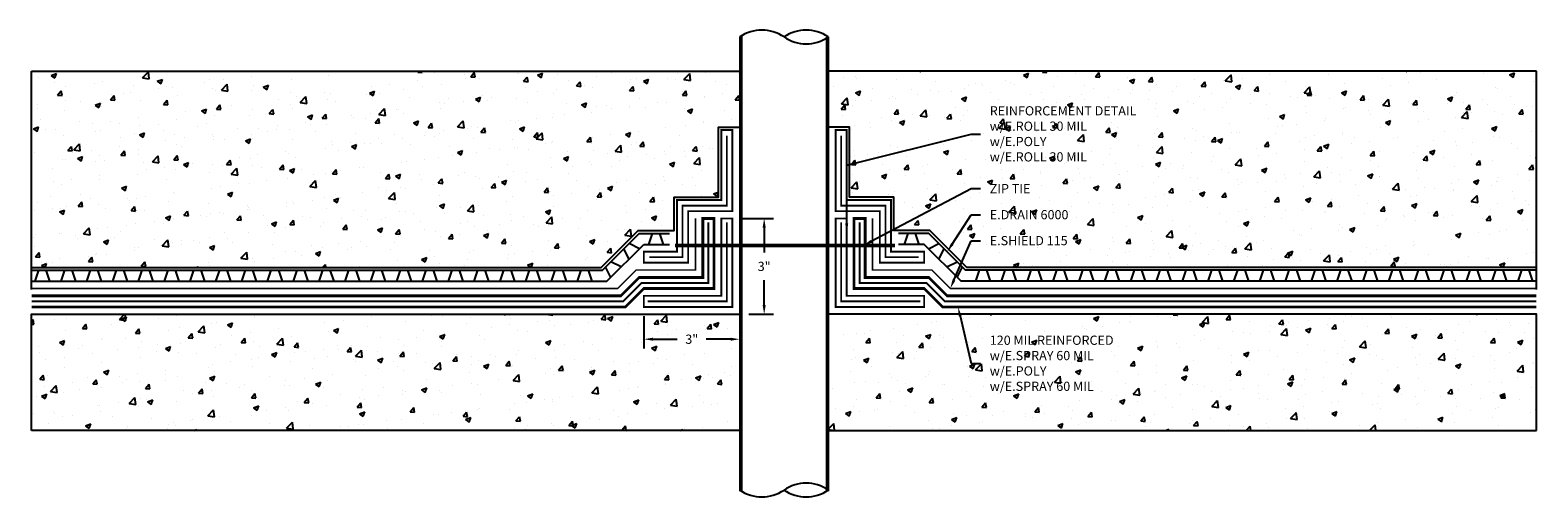
# Model space of a CAD drawing. Units: inches. Extents: x 0.2 to 51.3, y -1.9 to 13.9.
import ezdxf
from ezdxf import colors
from ezdxf.entities.mleader import LeaderData, LeaderLine
from ezdxf.math import Vec2, Vec3

# ---------------------------------------------------------------- set-up
doc = ezdxf.new("R2010")
doc.units = ezdxf.units.IN
doc.header["$MEASUREMENT"] = 0
doc.linetypes.add('DASHED2', pattern=[0.375, 0.25, -0.125])
doc.linetypes.add('PHANTOM2', pattern=[1.25, 0.625, -0.125, 0.125, -0.125, 0.125, -0.125])
for name, color, linetype, true_color in [('E-POLY', 7, 'DASHED2', 0xe58597), ('E-ROLL 30', 7, 'Continuous', 0xb71538), ('E-SHIELD 115', 7, 'PHANTOM2', 0xfad505), ('E-SPRAY 60', 7, 'Continuous', 0xd20423), ('E.Drain 6000', 7, 'Continuous', 0xa57c52)]:
    doc.layers.add(name, color=color, linetype=linetype, true_color=true_color)
doc.layers.add('Notes', color=30, linetype='Continuous', plot=False)
for name, color, linetype in [('PIPE', 81, 'Continuous'), ('Z-Anchors', 4, 'Continuous'), ('Z-Conditions', 10, 'Continuous'), ('Z-TEXT', 3, 'Continuous')]:
    doc.layers.add(name, color=color, linetype=linetype)
doc.styles.add('ARIAL', font='arial.ttf')
doc.dimstyles.new('Arial', dxfattribs={"dimtxt": 0.125, "dimasz": 0.125, "dimexe": 0.125, "dimexo": 0.125, "dimgap": 0.125, "dimtad": 0, "dimtih": 1, "dimtoh": 1, "dimdec": 5, "dimzin": 0, "dimdsep": 46, "dimlunit": 4, "dimtxsty": 'ARIAL', "dimcen": 0.125, "dimclrd": 256, "dimclre": 256, "dimclrt": 256, "dimadec": 0, "dimazin": 0, "dimtfac": 1, "dimtdec": 5, "dimtofl": 0, "dimtmove": 0, "dimatfit": 3, "dimfxl": 1, "dimtfill": 1, "dimtfillclr": 256, "dimfrac": 2, "dimtolj": 1, "dimtzin": 0, "dimlwd": -1, "dimlwe": -1, "dimarcsym": 0})
pattern_1 = [(50, (1.2502, -1.6827), (1.79315, -0.15688), [0.1875, -2.0625]), (355, (1.2502, -1.6827), (-0.34688, 1.88048), [0.15, -1.65]), (100.4514, (1.3996, -1.6957), (1.44627, 1.7236), [0.15935, -1.752855]), (46.184, (1.2502, -1.1827), (2.6681, -0.4138), [0.28125, -3.09375]), (96.6356, (1.4725, -1.2172), (2.33665, 2.4353), [0.23903, -2.62928]), (351.184, (1.2502, -1.1827), (2.33665, 2.4353), [0.225, -2.475]), (21, (1.5002, -1.3077), (1.492268, -1.006547), [0.1875, -2.0625]), (326, (1.5002, -1.3077), (0.60829, 1.812875), [0.15, -1.65]), (71.4514, (1.6245, -1.3916), (2.100556, 0.80633), [0.15935, -1.752855]), (37.5, (1.2502, -1.6827), (0.0304, 0.832235), [0, -1.63, 0, -1.675, 0, -1.65625]), (7.5, (1.2502, -1.6827), (0.657674, 0.98603), [0, -0.955, 0, -1.5925, 0, -0.63125]), (327.5, (0.6927, -1.6827), (1.334556, -0.056387), [0, -0.625, 0, -1.95, 0, -2.5875]), (317.5, (0.4427, -1.6827), (1.457965, 0.250262), [0, -0.8125, 0, -1.295, 0, -1.8375])]
pattern_2 = [(50, (-70.3982, -68.9801), (1.79315, -0.15688), [0.1875, -2.0625]), (355, (-70.3982, -68.9801), (-0.346878, 1.88048), [0.15, -1.65]), (100.4514, (-70.2488, -68.9932), (1.446272, 1.7236), [0.15935, -1.752855]), (46.1842, (-70.3982, -68.4801), (2.668103, -0.413798), [0.28125, -3.09375]), (96.6356, (-70.1758, -68.5146), (2.336655, 2.435297), [0.239026, -2.629284]), (351.1842, (-70.3982, -68.48), (2.336655, 2.435297), [0.225, -2.475]), (21, (-70.1482, -68.6051), (1.492268, -1.006547), [0.1875, -2.0625]), (326, (-70.1482, -68.6051), (0.608288, 1.812875), [0.15, -1.65]), (71.4514, (-70.0238, -68.689), (2.100556, 0.806328), [0.15935, -1.752855]), (37.5, (-70.3982, -68.98014), (0.0303996, 0.8322346), [0, -1.63, 0, -1.675, 0, -1.65625]), (7.5, (-70.3982, -68.9801), (0.657674, 0.9860293), [0, -0.955, 0, -1.5925, 0, -0.63125]), (327.5, (-70.9557, -68.98014), (1.334556, -0.0563872), [0, -0.625, 0, -1.95, 0, -2.5875]), (317.5, (-71.2057, -68.9801), (1.457965, 0.250262), [0, -0.8125, 0, -1.295, 0, -1.8375])]

# ---------------------------------------------------------------- blocks, each defined once
blk = doc.blocks.new('*D2')
at = {"layer": 'Defpoints', "color": 0, "transparency": 16777216}
for p in [(24.029, 7.534), (24.279, 4.284), (25.107, 4.284)]:
    blk.add_point(p, dxfattribs=at)
at = {"layer": 'Z-TEXT', "transparency": 16777216}
for p, q in [((24.342, 7.534), (25.419, 7.534)), ((25.107, 7.221), (25.107, 6.381)), ((25.107, 4.596), (25.107, 5.436)), ((24.592, 4.284), (25.419, 4.284))]:
    blk.add_line(p, q, dxfattribs=at)
for points in [[(25.055, 7.221), (25.159, 7.221), (25.107, 7.534)], [(25.055, 4.596), (25.159, 4.596), (25.107, 4.284)]]:
    blk.add_solid(points, dxfattribs=at)
at = {"layer": 'Z-TEXT', "transparency": 16777216, "insert": (25.107, 5.909), "char_height": 0.3125, "attachment_point": 5, "style": 'ARIAL', "bg_fill": 3, "box_fill_scale": 1.25, "bg_fill_color": 256, "bg_fill_true_color": 13158600, "bg_fill_transparency": 0}
blk.add_mtext('\\A1;3"', dxfattribs=at)
blk = doc.blocks.new('*D3')
at = {"layer": 'Defpoints', "color": 0, "transparency": 16777216}
for p in [(21.029, 4.534), (24.279, 4.284), (24.279, 3.439)]:
    blk.add_point(p, dxfattribs=at)
at = {"layer": 'Z-TEXT', "transparency": 16777216}
for p, q in [((21.029, 4.221), (21.029, 3.126)), ((24.279, 3.971), (24.279, 3.126)), ((21.342, 3.439), (22.162, 3.439)), ((23.967, 3.439), (23.146, 3.439))]:
    blk.add_line(p, q, dxfattribs=at)
for points in [[(21.342, 3.491), (21.342, 3.387), (21.029, 3.439)], [(23.967, 3.491), (23.967, 3.387), (24.279, 3.439)]]:
    blk.add_solid(points, dxfattribs=at)
at = {"layer": 'Z-TEXT', "transparency": 16777216, "insert": (22.654, 3.439), "char_height": 0.3125, "attachment_point": 5, "style": 'ARIAL', "bg_fill": 3, "box_fill_scale": 1.25, "bg_fill_color": 256, "bg_fill_true_color": 13158600, "bg_fill_transparency": 0}
blk.add_mtext('\\A1;3"', dxfattribs=at)

msp = doc.modelspace()

# ---------------------------------------------------------------- hatches: boundary and pattern name
at = {"layer": 'PIPE'}
h = msp.add_hatch(dxfattribs=at)
h.set_pattern_fill('ANSI31', color=256)
h.set_pattern_definition([(45, (22.33505, 10.75591), (-0.0883883, 0.0883883), [])])
edge = h.paths.add_edge_path()
edge.add_line((24.279108, -0.310157), (24.341608, -0.310157))
edge.add_line((24.341608, -0.310157), (24.341608, 13.730024))
edge.add_arc((25.029108, 12.591949), 1.329613, 121.1357605, 124.3379996)
edge.add_line((24.279108, 13.689843), (24.279108, -0.310157))
edge = h.paths.add_edge_path()
edge.add_arc((26.529108, 14.787737), 1.329613, 301.1357605, 304.3379996, ccw=False)
edge.add_line((27.216608, 13.649662), (27.216608, -0.310157))
edge.add_line((27.216608, -0.310157), (27.279108, -0.310157))
edge.add_line((27.279108, -0.310157), (27.279108, 13.689843))
at = {"layer": 'Z-Conditions'}
h = msp.add_hatch(dxfattribs=at)
h.set_pattern_fill('AR-CONC', color=256, scale=0.25)
h.set_pattern_definition(pattern_2)
h.paths.add_polyline_path([(23.560358, 10.627342), (24.279108, 10.627342), (24.279108, 12.533592), (0.279108, 12.533592), (0.279108, 5.872616), (19.584945, 5.872616), (20.834945, 7.122616), (22.060358, 7.122616), (22.060358, 8.252342), (23.560358, 8.252342)])
h = msp.add_hatch(dxfattribs=at)
h.set_pattern_fill('AR-CONC', color=256, scale=0.25)
h.set_pattern_definition(pattern_2)
h.paths.add_polyline_path([(27.997858, 10.627342), (27.279108, 10.627342), (27.279108, 12.533592), (51.279108, 12.533592), (51.279108, 5.872616), (31.97327, 5.872616), (30.72327, 7.122616), (29.497858, 7.122616), (29.497858, 8.252342), (27.997858, 8.252342)])
h = msp.add_hatch(dxfattribs=at)
h.set_pattern_fill('AR-CONC', color=256, scale=0.25)
h.set_pattern_definition(pattern_1)
h.paths.add_polyline_path([(24.279108, 0.33954), (24.279108, 4.283592), (0.279108, 4.283592), (0.279108, 0.33954)])
h = msp.add_hatch(dxfattribs=at)
h.set_pattern_fill('AR-CONC', color=256, scale=0.25)
h.set_pattern_definition(pattern_1)
h.paths.add_polyline_path([(51.279108, 0.33954), (51.279108, 4.283592), (27.279108, 4.283592), (27.279108, 0.33954)])

# ---------------------------------------------------------------- linework, layer by layer
at = {"layer": 'E-POLY', "ltscale": 0.25, "const_width": 0.0625}
for points in [[(23.841608, 10.346092), (23.841608, 7.971092), (22.341608, 7.971092), (22.341608, 6.221092), (21.216608, 6.221092)], [(27.716608, 10.346092), (27.716608, 7.971092), (29.216608, 7.971092), (29.216608, 6.221092), (30.341608, 6.221092)], [(0.279108, 4.721092), (20.326443, 4.721092), (20.951443, 5.346092), (23.216608, 5.346092), (23.216608, 7.408592)], [(23.841608, 7.408592), (23.841608, 4.721092), (21.154108, 4.721092)], [(27.716608, 7.408592), (27.716608, 4.721092), (30.404108, 4.721092)], [(51.279108, 4.721092), (31.231773, 4.721092), (30.606773, 5.346092), (28.341608, 5.346092), (28.341608, 7.408592)]]:
    msp.add_lwpolyline(points, dxfattribs=at)
at = {"layer": 'E-ROLL 30', "const_width": 0.0625}
for points in [[(23.654108, 10.533592), (24.029108, 10.533592), (24.029108, 7.783592), (22.529108, 7.783592), (22.529108, 6.033592), (21.029108, 6.033592), (21.029108, 6.408592), (22.154108, 6.408592), (22.154108, 8.158592), (23.654108, 8.158592)], [(27.904108, 10.533592), (27.529108, 10.533592), (27.529108, 7.783592), (29.029108, 7.783592), (29.029108, 6.033592), (30.529108, 6.033592), (30.529108, 6.408592), (29.404108, 6.408592), (29.404108, 8.158592), (27.904108, 8.158592)], [(21.029108, 4.533592), (24.029108, 4.533592), (24.029108, 7.533592), (23.654108, 7.533592), (23.654108, 4.908592), (21.029108, 4.908592)], [(30.529108, 4.533592), (27.529108, 4.533592), (27.529108, 7.533592), (27.904108, 7.533592), (27.904108, 4.908592), (30.529108, 4.908592)]]:
    msp.add_lwpolyline(points, close=True, dxfattribs=at)
at = {"layer": 'E-SHIELD 115', "const_width": 0.05}
for points in [[(0.279108, 5.158592), (20.145224, 5.158592), (20.770224, 5.783592), (22.779108, 5.783592), (22.779108, 7.533592)], [(51.279108, 5.158592), (31.412991, 5.158592), (30.787991, 5.783592), (28.779108, 5.783592), (28.779108, 7.533592)]]:
    msp.add_lwpolyline(points, dxfattribs=at)
at = {"layer": 'E-SPRAY 60', "ltscale": 0.5, "const_width": 0.09375}
for points in [[(0.279108, 4.533592), (20.404108, 4.533592), (21.029108, 5.158592), (23.404108, 5.158592), (23.404108, 7.533592), (23.029108, 7.533592), (23.029108, 5.533592), (20.873778, 5.533592), (20.248778, 4.908592), (0.279108, 4.908592)], [(51.279108, 4.533592), (31.154108, 4.533592), (30.529108, 5.158592), (28.154108, 5.158592), (28.154108, 7.533592), (28.529108, 7.533592), (28.529108, 5.533592), (30.684438, 5.533592), (31.309438, 4.908592), (51.279108, 4.908592)]]:
    msp.add_lwpolyline(points, dxfattribs=at)
at = {"layer": 'E.Drain 6000'}
for p, q in [((20.883136, 6.507894), (20.529582, 6.684671)), ((21.197672, 6.653866), (21.322672, 7.028866)), ((21.697672, 6.653866), (21.572672, 7.028866)), ((29.860543, 6.653866), (29.985543, 7.028866)), ((30.360543, 6.653866), (30.235543, 7.028866)), ((30.675079, 6.507894), (31.028633, 6.684671)), ((20.529582, 6.154341), (20.352806, 6.507894)), ((31.028633, 6.154341), (31.20541, 6.507894)), ((0.404779, 5.403866), (0.529779, 5.778866)), ((0.904779, 5.403866), (0.779779, 5.778866)), ((1.279779, 5.403866), (1.404779, 5.778866)), ((1.779779, 5.403866), (1.654779, 5.778866)), ((2.154779, 5.403866), (2.279779, 5.778866)), ((2.654779, 5.403866), (2.529779, 5.778866)), ((3.029779, 5.403866), (3.154779, 5.778866)), ((3.529779, 5.403866), (3.404779, 5.778866)), ((3.904779, 5.403866), (4.029779, 5.778866)), ((4.404779, 5.403866), (4.279779, 5.778866)), ((4.779779, 5.403866), (4.904779, 5.778866)), ((5.279779, 5.403866), (5.154779, 5.778866)), ((5.654779, 5.403866), (5.779779, 5.778866)), ((6.154779, 5.403866), (6.029779, 5.778866)), ((6.529779, 5.403866), (6.654779, 5.778866)), ((7.029779, 5.403866), (6.904779, 5.778866)), ((7.404779, 5.403866), (7.529779, 5.778866)), ((7.904779, 5.403866), (7.779779, 5.778866)), ((8.279779, 5.403866), (8.404779, 5.778866)), ((8.779779, 5.403866), (8.654779, 5.778866)), ((9.154779, 5.403866), (9.279779, 5.778866)), ((9.654779, 5.403866), (9.529779, 5.778866)), ((10.029779, 5.403866), (10.154779, 5.778866)), ((10.529779, 5.403866), (10.404779, 5.778866)), ((10.904779, 5.403866), (11.029779, 5.778866)), ((11.404779, 5.403866), (11.279779, 5.778866)), ((11.779779, 5.403866), (11.904779, 5.778866)), ((12.279779, 5.403866), (12.154779, 5.778866)), ((12.654779, 5.403866), (12.779779, 5.778866)), ((13.154779, 5.403866), (13.029779, 5.778866)), ((13.529779, 5.403866), (13.654779, 5.778866)), ((14.029779, 5.403866), (13.904779, 5.778866)), ((14.404779, 5.403866), (14.529779, 5.778866)), ((14.904779, 5.403866), (14.779779, 5.778866)), ((15.279779, 5.403866), (15.404779, 5.778866)), ((15.779779, 5.403866), (15.654779, 5.778866)), ((16.154779, 5.403866), (16.279779, 5.778866)), ((16.654779, 5.403866), (16.529779, 5.778866)), ((17.029779, 5.403866), (17.154779, 5.778866)), ((17.529779, 5.403866), (17.404779, 5.778866)), ((17.904779, 5.403866), (18.029779, 5.778866)), ((18.404779, 5.403866), (18.279779, 5.778866)), ((18.779779, 5.403866), (18.904779, 5.778866)), ((19.279779, 5.403866), (19.154779, 5.778866)), ((19.910864, 5.535622), (19.734087, 5.889176)), ((20.264417, 5.889176), (19.910864, 6.065952)), ((31.293798, 5.889176), (31.647351, 6.065952)), ((31.647351, 5.535622), (31.824128, 5.889176)), ((32.278436, 5.403866), (32.403436, 5.778866)), ((32.778436, 5.403866), (32.653436, 5.778866)), ((33.153436, 5.403866), (33.278436, 5.778866)), ((33.653436, 5.403866), (33.528436, 5.778866)), ((34.028436, 5.403866), (34.153436, 5.778866)), ((34.528436, 5.403866), (34.403436, 5.778866)), ((34.903436, 5.403866), (35.028436, 5.778866)), ((35.403436, 5.403866), (35.278436, 5.778866)), ((35.778436, 5.403866), (35.903436, 5.778866)), ((36.278436, 5.403866), (36.153436, 5.778866)), ((36.653436, 5.403866), (36.778436, 5.778866)), ((37.153436, 5.403866), (37.028436, 5.778866)), ((37.528436, 5.403866), (37.653436, 5.778866)), ((38.028436, 5.403866), (37.903436, 5.778866)), ((38.403436, 5.403866), (38.528436, 5.778866)), ((38.903436, 5.403866), (38.778436, 5.778866)), ((39.278436, 5.403866), (39.403436, 5.778866)), ((39.778436, 5.403866), (39.653436, 5.778866)), ((40.153436, 5.403866), (40.278436, 5.778866)), ((40.653436, 5.403866), (40.528436, 5.778866)), ((41.028436, 5.403866), (41.153436, 5.778866)), ((41.528436, 5.403866), (41.403436, 5.778866)), ((41.903436, 5.403866), (42.028436, 5.778866)), ((42.403436, 5.403866), (42.278436, 5.778866)), ((42.778436, 5.403866), (42.903436, 5.778866)), ((43.278436, 5.403866), (43.153436, 5.778866)), ((43.653436, 5.403866), (43.778436, 5.778866)), ((44.153436, 5.403866), (44.028436, 5.778866)), ((44.528436, 5.403866), (44.653436, 5.778866)), ((45.028436, 5.403866), (44.903436, 5.778866)), ((45.403436, 5.403866), (45.528436, 5.778866)), ((45.903436, 5.403866), (45.778436, 5.778866)), ((46.278436, 5.403866), (46.403436, 5.778866)), ((46.778436, 5.403866), (46.653436, 5.778866)), ((47.153436, 5.403866), (47.278436, 5.778866)), ((47.653436, 5.403866), (47.528436, 5.778866)), ((48.028436, 5.403866), (48.153436, 5.778866)), ((48.528436, 5.403866), (48.403436, 5.778866)), ((48.903436, 5.403866), (49.028436, 5.778866)), ((49.403436, 5.403866), (49.278436, 5.778866)), ((49.778436, 5.403866), (49.903436, 5.778866)), ((50.278436, 5.403866), (50.153436, 5.778866)), ((50.653436, 5.403866), (50.778436, 5.778866)), ((51.153436, 5.403866), (51.028436, 5.778866))]:
    msp.add_line(p, q, dxfattribs=at)
for points in [[(0.279108, 5.778866), (19.623778, 5.778866), (20.873778, 7.028866), (21.904108, 7.028866)], [(0.279108, 5.403866), (19.779108, 5.403866), (21.029108, 6.653866)], [(21.029108, 6.653866), (21.904108, 6.653866)], [(51.279108, 5.778866), (31.934438, 5.778866), (30.684438, 7.028866), (29.654108, 7.028866)], [(30.529108, 6.653866), (29.654108, 6.653866)], [(51.279108, 5.403866), (31.779108, 5.403866), (30.529108, 6.653866)]]:
    msp.add_lwpolyline(points, dxfattribs=at)
at = {"layer": 'Notes'}
for points in [[(0.279108, 5.872616), (19.584945, 5.872616), (20.834945, 7.122616), (22.060358, 7.122616), (22.060358, 8.252342), (23.560358, 8.252342), (23.560358, 10.627342), (24.279108, 10.627342)], [(51.279108, 5.872616), (31.97327, 5.872616), (30.72327, 7.122616), (29.497858, 7.122616), (29.497858, 8.252342), (27.997858, 8.252342), (27.997858, 10.627342), (27.279108, 10.627342)]]:
    msp.add_lwpolyline(points, dxfattribs=at)
at = {"layer": 'PIPE'}
for p, q in [((24.279108, 13.689843), (24.279108, -1.716408)), ((24.341608, 13.730024), (24.341608, -1.716408)), ((27.216608, 13.649662), (27.216608, -1.716408)), ((27.279108, 13.689843), (27.279108, -1.716408))]:
    msp.add_line(p, q, dxfattribs=at)
for centre, start, end in [((25.029108, 12.591949), 55.6620004, 124.3379996), ((26.529108, 12.591949), 55.6620004, 124.3379996), ((26.529108, 14.787737), 235.6620004, 304.3379996), ((26.529108, -2.774121), 55.6620004, 124.3379996), ((25.029108, -0.578333), 235.6620004, 304.3379996), ((26.529108, -0.578333), 235.6620004, 304.3379996)]:
    msp.add_arc(centre, 1.329613, start, end, dxfattribs=at)
at = {"layer": 'Z-Anchors', "const_width": 0.125}
msp.add_lwpolyline([(22.082602, 6.613249), (29.544455, 6.613249)], dxfattribs=at)
at = {"layer": 'Z-Conditions'}
for p, q in [((0.278668, 5.127342), (0.275152, 12.533592)), ((0.275152, 12.533592), (24.279108, 12.533592)), ((51.283063, 12.533592), (27.279108, 12.533592)), ((51.279547, 5.127342), (51.283063, 12.533592)), ((51.279547, 5.127342), (51.283063, 11.127341))]:
    msp.add_line(p, q, dxfattribs=at)
for points in [[(0.279108, 0.33954), (0.279108, 4.283592), (24.279108, 4.283592), (24.279108, 0.33954)], [(51.279108, 0.33954), (51.279108, 4.283592), (27.279108, 4.283592), (27.279108, 0.33954)]]:
    msp.add_lwpolyline(points, close=True, dxfattribs=at)

# ---------------------------------------------------------------- next in the draw order: dimensions: what is measured, and where the dimension line sits
at = {"layer": 'Z-TEXT'}
dim = msp.add_linear_dim(base=(25.106858, 4.283592), p1=(24.029108, 7.533592), p2=(24.279108, 4.283592), angle=90, text='3"', dimstyle='Arial', override={"dimscale": 2.5}, dxfattribs=at)
dim.commit()
dim.dimension.update_dxf_attribs({"geometry": '*D2', "text_midpoint": (25.106858, 5.908592)})

# ---------------------------------------------------------------- next in the draw order: leaders
ml = msp.add_multileader_mtext('Standard', dxfattribs=at)
ml.set_content('E.DRAIN 6000', color=256, style='ARIAL')
ml.set_leader_properties(color=256, linetype='ByLayer', lineweight=-1)
ml.build(insert=Vec2(0, 0))
ml.multileader.update_dxf_attribs({"text_left_attachment_type": 2, "text_right_attachment_type": 2, "dogleg_length": 0.125, "arrow_head_size": 0.3125, "scale": 2.5})
ctx = ml.context
ctx.base_point, ctx.scale, ctx.char_height, ctx.arrow_head_size, ctx.landing_gap_size, ctx.plane_origin = Vec3(32.439096, 7.659042), 2.5, 0.3125, 0.3125, 0.3125, Vec3(29.220753, 5.510039)
ctx.left_attachment, ctx.right_attachment = 2, 2
notes = []
notes.append((ctx, [(0, (1, 1, 0), (32.126596, 7.659042), (1, 0), 0.3125, [(0, [(31.309438, 6.403866)], 0, [])])]))
ctx.mtext.insert, ctx.mtext.flow_direction = Vec3(32.751596, 7.818596), 5
ctx.mtext.has_bg_fill, ctx.mtext.bg_color, ctx.mtext.bg_scale_factor, ctx.mtext.bg_transparency, ctx.mtext.use_window_bg_color = 1, -1027028792, 1.5, 0, 1
ml = msp.add_multileader_mtext('Standard', dxfattribs=at)
ml.set_content('120 MIL REINFORCED\\Pw/E.SPRAY 60 MIL\\Pw/E.POLY\\Pw/E.SPRAY 60 MIL', color=256, style='ARIAL')
ml.set_leader_properties(color=256, linetype='ByLayer', lineweight=-1)
ml.build(insert=Vec2(0, 0))
ml.multileader.update_dxf_attribs({"text_left_attachment_type": 2, "text_right_attachment_type": 2, "dogleg_length": 0.125, "arrow_head_size": 0.3125, "scale": 2.5})
ctx = ml.context
ctx.base_point, ctx.scale, ctx.char_height, ctx.arrow_head_size, ctx.landing_gap_size, ctx.plane_origin = Vec3(32.439096, 2.610058), 2.5, 0.3125, 0.3125, 0.3125, Vec3(32.115432, 4.388876)
ctx.left_attachment, ctx.right_attachment = 2, 2
notes.append((ctx, [(0, (1, 1, 0), (32.126596, 2.610058), (1, 0), 0.3125, [(0, [(31.676835, 4.530634)], 0, [])])]))
ctx.mtext.insert, ctx.mtext.flow_direction = Vec3(32.751596, 3.561094), 5
ctx.mtext.has_bg_fill, ctx.mtext.bg_color, ctx.mtext.bg_scale_factor, ctx.mtext.bg_transparency, ctx.mtext.use_window_bg_color = 1, -1027028792, 1.5, 0, 1
for ctx, leaders in notes:
    for number, flags, end, landing, length, lines in leaders:
        leader = LeaderData()
        leader.index, (leader.has_last_leader_line, leader.has_dogleg_vector, leader.attachment_direction) = number, flags
        leader.last_leader_point, leader.dogleg_vector, leader.dogleg_length = Vec3(end), Vec3(landing), length
        for number, points, colour, breaks in lines:
            line = LeaderLine()
            line.index, line.vertices, line.color, line.breaks = number, Vec3.list(points), colors.encode_raw_color(colour), breaks
            leader.lines.append(line)
        ctx.leaders.append(leader)

# ---------------------------------------------------------------- next in the draw order: dimensions: what is measured, and where the dimension line sits
dim = msp.add_linear_dim(base=(24.279108, 3.438672), p1=(21.029108, 4.533592), p2=(24.279108, 4.283592), text='3"', dimstyle='Arial', override={"dimscale": 2.5}, dxfattribs=at)
dim.commit()
dim.dimension.update_dxf_attribs({"geometry": '*D3', "text_midpoint": (22.654108, 3.438672)})

# ---------------------------------------------------------------- next in the draw order: leaders
ml = msp.add_multileader_mtext('Standard', dxfattribs=at)
ml.set_content('E.SHIELD 115', color=256, style='ARIAL')
ml.set_leader_properties(color=256, linetype='ByLayer', lineweight=-1)
ml.build(insert=Vec2(0, 0))
ml.multileader.update_dxf_attribs({"text_left_attachment_type": 2, "text_right_attachment_type": 2, "dogleg_length": 0.125, "arrow_head_size": 0.3125, "scale": 2.5})
ctx = ml.context
ctx.base_point, ctx.scale, ctx.char_height, ctx.arrow_head_size, ctx.landing_gap_size, ctx.plane_origin = Vec3(32.439096, 6.777764), 2.5, 0.3125, 0.3125, 0.3125, Vec3(31.596002, 4.966007)
ctx.left_attachment, ctx.right_attachment = 2, 2
notes = []
notes.append((ctx, [(0, (1, 1, 0), (32.126596, 6.777764), (1, 0), 0.3125, [(0, [(31.412991, 5.158592)], 0, [])])]))
ctx.mtext.insert, ctx.mtext.flow_direction = Vec3(32.751596, 6.939343), 5
ctx.mtext.has_bg_fill, ctx.mtext.bg_color, ctx.mtext.bg_scale_factor, ctx.mtext.bg_transparency, ctx.mtext.use_window_bg_color = 1, -1027028792, 1.5, 0, 1
for ctx, leaders in notes:
    for number, flags, end, landing, length, lines in leaders:
        leader = LeaderData()
        leader.index, (leader.has_last_leader_line, leader.has_dogleg_vector, leader.attachment_direction) = number, flags
        leader.last_leader_point, leader.dogleg_vector, leader.dogleg_length = Vec3(end), Vec3(landing), length
        for number, points, colour, breaks in lines:
            line = LeaderLine()
            line.index, line.vertices, line.color, line.breaks = number, Vec3.list(points), colors.encode_raw_color(colour), breaks
            leader.lines.append(line)
        ctx.leaders.append(leader)

# ---------------------------------------------------------------- next in the draw order: leaders
ml = msp.add_multileader_mtext('Standard', dxfattribs=at)
ml.set_content('ZIP TIE', color=256, style='ARIAL')
ml.set_leader_properties(color=256, linetype='ByLayer', lineweight=-1)
ml.build(insert=Vec2(0, 0))
ml.multileader.update_dxf_attribs({"text_left_attachment_type": 2, "text_right_attachment_type": 2, "dogleg_length": 0.125, "arrow_head_size": 0.3125, "scale": 2.5})
ctx = ml.context
ctx.base_point, ctx.scale, ctx.char_height, ctx.arrow_head_size, ctx.landing_gap_size, ctx.plane_origin = Vec3(32.439096, 8.545964), 2.5, 0.3125, 0.3125, 0.3125, Vec3(27.930602, 6.83156)
ctx.left_attachment, ctx.right_attachment = 2, 2
notes = []
notes.append((ctx, [(0, (1, 1, 0), (32.126596, 8.545964), (1, 0), 0.3125, [(0, [(28.461542, 6.613249)], 0, [])])]))
ctx.mtext.insert, ctx.mtext.flow_direction = Vec3(32.751596, 8.70232), 5
ctx.mtext.has_bg_fill, ctx.mtext.bg_color, ctx.mtext.bg_scale_factor, ctx.mtext.bg_transparency, ctx.mtext.use_window_bg_color = 1, -1027028792, 1.5, 0, 1
for ctx, leaders in notes:
    for number, flags, end, landing, length, lines in leaders:
        leader = LeaderData()
        leader.index, (leader.has_last_leader_line, leader.has_dogleg_vector, leader.attachment_direction) = number, flags
        leader.last_leader_point, leader.dogleg_vector, leader.dogleg_length = Vec3(end), Vec3(landing), length
        for number, points, colour, breaks in lines:
            line = LeaderLine()
            line.index, line.vertices, line.color, line.breaks = number, Vec3.list(points), colors.encode_raw_color(colour), breaks
            leader.lines.append(line)
        ctx.leaders.append(leader)

# ---------------------------------------------------------------- next in the draw order: leaders
ml = msp.add_multileader_mtext('Standard', dxfattribs=at)
ml.set_content('REINFORCEMENT DETAIL\\Pw/E.ROLL 30 MIL\\Pw/E.POLY\\Pw/E.ROLL 30 MIL', color=256, style='ARIAL')
ml.set_leader_properties(color=256, linetype='ByLayer', lineweight=-1)
ml.build(insert=Vec2(0, 0))
ml.multileader.update_dxf_attribs({"text_left_attachment_type": 2, "text_right_attachment_type": 2, "dogleg_length": 0.125, "arrow_head_size": 0.3125, "scale": 2.5})
ctx = ml.context
ctx.base_point, ctx.scale, ctx.char_height, ctx.arrow_head_size, ctx.landing_gap_size, ctx.plane_origin = Vec3(32.439096, 10.390105), 2.5, 0.3125, 0.3125, 0.3125, Vec3(23.575163, 6.713424)
ctx.left_attachment, ctx.right_attachment = 2, 2
notes = []
notes.append((ctx, [(1, (1, 1, 0), (32.126596, 10.390105), (1, 0), 0.3125, [(1, [(27.904108, 7.051286), (27.904108, 9.346092)], 0, [])])]))
ctx.mtext.insert, ctx.mtext.flow_direction = Vec3(32.751596, 11.341461), 5
ctx.mtext.has_bg_fill, ctx.mtext.bg_color, ctx.mtext.bg_scale_factor, ctx.mtext.bg_transparency, ctx.mtext.use_window_bg_color = 1, -1027028792, 1.5, 0, 1
for ctx, leaders in notes:
    for number, flags, end, landing, length, lines in leaders:
        leader = LeaderData()
        leader.index, (leader.has_last_leader_line, leader.has_dogleg_vector, leader.attachment_direction) = number, flags
        leader.last_leader_point, leader.dogleg_vector, leader.dogleg_length = Vec3(end), Vec3(landing), length
        for number, points, colour, breaks in lines:
            line = LeaderLine()
            line.index, line.vertices, line.color, line.breaks = number, Vec3.list(points), colors.encode_raw_color(colour), breaks
            leader.lines.append(line)
        ctx.leaders.append(leader)

doc.saveas('drawing.dxf')
